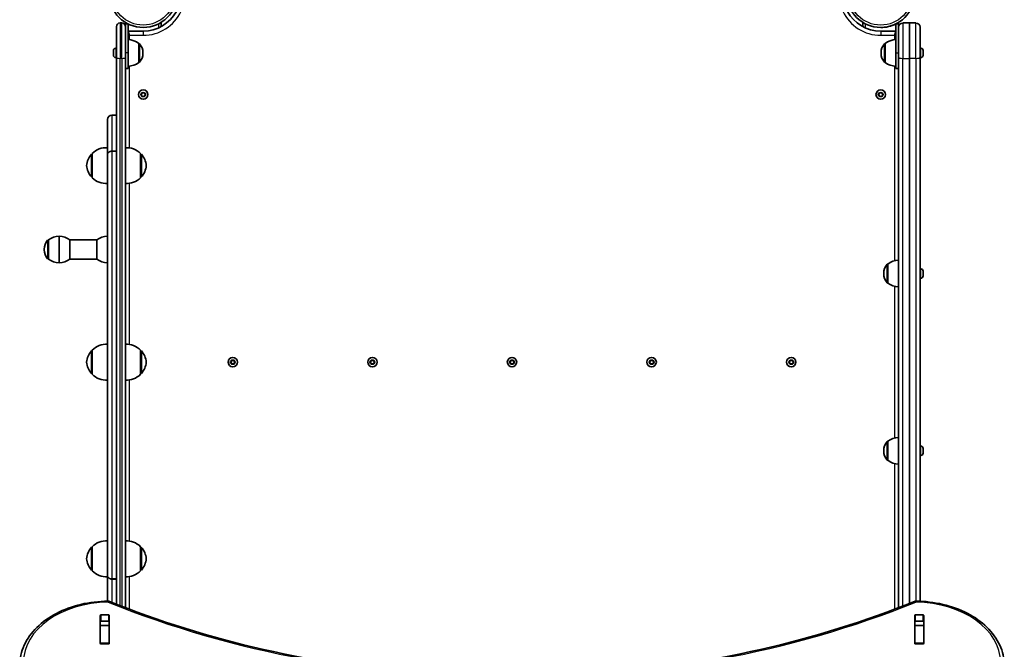
# Model space of a CAD drawing. Units: millimetres. Extents: x 2504 to 9347, y -3141 to 3147.
# Drawn here: x 6847 to 7947, y 437 to 1140 of the extents above; entities that cross this region are included whole.
import ezdxf

# ---------------------------------------------------------------- set-up
doc = ezdxf.new("R2010")
doc.units = ezdxf.units.MM
doc.layers.add('Widoczne (ISO)', color=7, linetype='Continuous', lineweight=35)
doc.layers.add('Widoczne wąskie (ISO)', color=7, linetype='Continuous', lineweight=25)

msp = doc.modelspace()

# ---------------------------------------------------------------- linework, layer by layer
at = {"layer": 'Widoczne (ISO)'}
for p, q in [((6960.7, 1136.5), (6958.7, 1136.5)), ((6964.6, 1137.2), (6964.6, 1132.9)), ((6967.7, 1135.5), (6964.7, 1135.5)), ((6964.7, 1135.5), (6964.7, 1132.5)), ((6967.7, 1135.5), (6967.7, 1103)), ((7004.6, 1132.5), (7004.6, 1137.2)), ((7788.5, 1137.2), (7788.5, 1132.5)), ((7825.5, 1135.5), (7828.5, 1135.5)), ((7825.5, 1103), (7825.5, 1135.5)), ((7828.5, 1132.1), (7828.5, 1137.2)), ((7828.5, 1131.7), (7828.5, 1135.5)), ((7833.3, 1136.5), (7840.5, 1136.5)), ((7840.5, 1096.9), (7840.5, 1136.5)), ((7840.5, 1136.5), (7847.8, 1136.5)), ((7840.5, 1136.5), (7840.5, 1096.9)), ((6954.7, 1098.2), (6954.7, 1132.5)), ((6964.7, 1132.5), (6964.7, 1098.2)), ((6984.6, 1127.5), (6967.7, 1127.5)), ((7825.5, 1127.5), (7808.5, 1127.5)), ((7828.5, 1098.4), (7828.5, 1131.7)), ((7852.5, 1131.7), (7852.5, 1098.4)), ((6979.7, 1092.3), (6979.7, 1113.6)), ((6979.7, 1113.6), (6979.7, 1113.6)), ((7813.5, 1113.6), (7813.5, 1092.3)), ((7813.5, 1113.6), (7813.5, 1113.6)), ((6951.4, 1105.4), (6951.4, 1105.7)), ((6951.4, 1105.2), (6951.4, 1105.4)), ((6951.4, 1103.2), (6951.4, 1105.2)), ((6951.4, 1100.8), (6951.4, 1102.7)), ((6951.4, 1100.5), (6951.4, 1100.8)), ((6951.4, 1100.3), (6951.4, 1100.5)), ((6953.9, 1108.2), (6954.7, 1108.2)), ((6967.7, 1085.5), (6967.7, 1103)), ((6984.3, 1102.7), (6984.3, 1103.3)), ((7808.9, 1103.3), (7808.9, 1102.7)), ((7825.5, 1103), (7825.5, 1085.5)), ((7853.3, 1108.2), (7852.5, 1108.2)), ((7855.8, 1105.7), (7855.8, 1105.4)), ((7855.8, 1105.4), (7855.8, 1105.1)), ((7855.8, 1105.1), (7855.8, 1103.1)), ((7855.8, 1102.9), (7855.8, 1102.6)), ((7855.8, 1102.6), (7855.8, 1100.7)), ((7855.8, 1100.7), (7855.8, 1100.5)), ((7855.8, 1100.5), (7855.8, 1100.3)), ((6953.9, 1097.7), (6954.7, 1097.7)), ((6954.7, 1098.2), (6954.7, 487.3)), ((6964.7, 483.4), (6964.7, 1098.2)), ((6979.7, 1092.3), (6979.7, 1092.3)), ((7813.5, 1092.3), (7813.5, 1092.3)), ((7828.5, 1098.4), (7828.5, 483.4)), ((7840.5, 1096.9), (7840.5, 488.1)), ((7840.5, 488.1), (7840.5, 1096.9)), ((7852.5, 490.5), (7852.5, 1098.4)), ((7853.3, 1097.7), (7852.5, 1097.7)), ((6967.7, 1085.5), (6964.7, 1085.5)), ((7825.5, 1085.5), (7828.5, 1085.5)), ((6982.3, 1056.5), (6983.5, 1058.5)), ((6983.5, 1054.5), (6982.3, 1056.5)), ((6983.5, 1058.5), (6985.8, 1058.5)), ((6985.8, 1058.5), (6987, 1056.5)), ((6987, 1056.5), (6985.8, 1054.5)), ((7806.2, 1056.5), (7807.4, 1058.5)), ((7807.4, 1054.5), (7806.2, 1056.5)), ((7807.4, 1058.5), (7809.7, 1058.5)), ((7809.7, 1058.5), (7810.9, 1056.5)), ((7810.9, 1056.5), (7809.7, 1054.5)), ((6985.8, 1054.5), (6983.5, 1054.5)), ((7809.7, 1054.5), (7807.4, 1054.5)), ((6944.7, 997.2), (6944.7, 1028.8)), ((6954.7, 1033.6), (6949.4, 1033.6)), ((6927.7, 990.2), (6927.6, 990.2)), ((6927.7, 990.7), (6927.7, 963.7)), ((6944.7, 997.2), (6944.7, 987.5)), ((6949.4, 993.3), (6954.7, 993.3)), ((6954.7, 993.2), (6949.4, 993.2)), ((6981.7, 963.7), (6981.7, 990.7)), ((6981.7, 990.2), (6981.7, 990.2)), ((6944.7, 767.1), (6944.7, 987.5)), ((6927.7, 964.2), (6927.6, 964.2)), ((6981.7, 964.2), (6981.7, 964.2)), ((6981.7, 964.1), (6981.7, 964.1)), ((6878.7, 894.1), (6878.6, 894.1)), ((6878.7, 894.1), (6878.7, 872.8)), ((6890.7, 868.5), (6890.7, 898.5)), ((6890.7, 898.5), (6890.7, 868.5)), ((6902.7, 872.8), (6902.7, 894.1)), ((6902.7, 894.1), (6932.7, 894.1)), ((6932.7, 894.1), (6932.7, 872.8)), ((6874, 883.7), (6874, 883.2)), ((6878.7, 872.8), (6878.6, 872.8)), ((6902.7, 872.8), (6932.7, 872.8)), ((7816.5, 867.2), (7816.5, 845.9)), ((7816.5, 867.2), (7816.5, 867.2)), ((7853.3, 861.8), (7852.5, 861.8)), ((7855.8, 859.3), (7855.8, 859)), ((7855.8, 859), (7855.8, 858.8)), ((7855.8, 858.8), (7855.8, 856.8)), ((7811.9, 856.9), (7811.9, 856.3)), ((7853.3, 851.3), (7852.5, 851.3)), ((7855.8, 856.3), (7855.8, 854.4)), ((7855.8, 854.4), (7855.8, 854.1)), ((7855.8, 854.1), (7855.8, 853.9)), ((7816.5, 845.9), (7816.5, 845.9)), ((6927.7, 770.6), (6927.6, 770.6)), ((6927.7, 771.1), (6927.7, 744.1)), ((6981.7, 744.1), (6981.7, 771.1)), ((6981.7, 770.6), (6981.7, 770.6)), ((6944.7, 767.1), (6944.7, 748.1)), ((7082.3, 757.6), (7083.5, 759.6)), ((7083.5, 759.6), (7085.8, 759.6)), ((7085.8, 759.6), (7087, 757.6)), ((7238.3, 757.6), (7239.5, 759.6)), ((7239.5, 759.6), (7241.8, 759.6)), ((7241.8, 759.6), (7243, 757.6)), ((7394.3, 757.6), (7395.5, 759.6)), ((7395.5, 759.6), (7397.8, 759.6)), ((7397.8, 759.6), (7399, 757.6)), ((7550.3, 757.6), (7551.5, 759.6)), ((7551.5, 759.6), (7553.8, 759.6)), ((7553.8, 759.6), (7555, 757.6)), ((7706.3, 757.6), (7707.5, 759.6)), ((7707.5, 759.6), (7709.8, 759.6)), ((7709.8, 759.6), (7711, 757.6)), ((6944.7, 527.7), (6944.7, 748.1)), ((7083.5, 755.6), (7082.3, 757.6)), ((7085.8, 755.6), (7083.5, 755.6)), ((7087, 757.6), (7085.8, 755.6)), ((7239.5, 755.6), (7238.3, 757.6)), ((7241.8, 755.6), (7239.5, 755.6)), ((7243, 757.6), (7241.8, 755.6)), ((7395.5, 755.6), (7394.3, 757.6)), ((7397.8, 755.6), (7395.5, 755.6)), ((7399, 757.6), (7397.8, 755.6)), ((7551.5, 755.6), (7550.3, 757.6)), ((7553.8, 755.6), (7551.5, 755.6)), ((7555, 757.6), (7553.8, 755.6)), ((7707.5, 755.6), (7706.3, 757.6)), ((7709.8, 755.6), (7707.5, 755.6)), ((7711, 757.6), (7709.8, 755.6)), ((6927.7, 744.6), (6927.6, 744.6)), ((6981.7, 744.6), (6981.7, 744.6)), ((7816.5, 669.2), (7816.5, 647.9)), ((7816.5, 669.2), (7816.5, 669.2)), ((7853.3, 663.8), (7852.5, 663.8)), ((7855.8, 661.3), (7855.8, 661)), ((7855.8, 661), (7855.8, 660.8)), ((7855.8, 660.8), (7855.8, 658.8)), ((7811.9, 658.9), (7811.9, 658.3)), ((7853.3, 653.3), (7852.5, 653.3)), ((7855.8, 658.3), (7855.8, 656.4)), ((7855.8, 656.4), (7855.8, 656.1)), ((7855.8, 656.1), (7855.8, 655.9)), ((7816.5, 647.9), (7816.5, 647.9)), ((6927.7, 551), (6927.6, 551)), ((6927.7, 551), (6927.6, 551)), ((6927.7, 551.5), (6927.7, 524.5)), ((6981.7, 524.5), (6981.7, 551.5)), ((6981.7, 551), (6981.7, 551)), ((6927.7, 525), (6927.6, 525)), ((6944.7, 527.7), (6944.7, 518)), ((6944.7, 490.6), (6944.7, 518)), ((6981.7, 525), (6981.7, 525)), ((6949.4, 515.4), (6954.7, 515.4)), ((6954.7, 515.3), (6949.4, 515.3)), ((6936.5, 443.6), (6936.5, 474.5)), ((6937.5, 475.3), (6945.7, 475.3)), ((6946.7, 474.5), (6946.7, 443.6)), ((7846.5, 443.6), (7846.5, 474.5)), ((7847.5, 475.3), (7855.7, 475.3)), ((7856.7, 474.5), (7856.7, 443.6)), ((6936.6, 463.6), (6936.6, 467.7)), ((6936.6, 463.3), (6936.6, 463.6)), ((6946.6, 463.6), (6936.6, 463.6)), ((6936.6, 443.6), (6936.6, 463.3)), ((6945.7, 468.2), (6937.5, 468.2)), ((6946.6, 463.6), (6946.6, 467.7)), ((6946.6, 463.6), (6946.6, 463.3)), ((6946.6, 443.6), (6946.6, 463.3)), ((7846.6, 463.6), (7846.6, 467.7)), ((7846.6, 463.3), (7846.6, 463.6)), ((7856.6, 463.6), (7846.6, 463.6)), ((7846.6, 443.6), (7846.6, 463.3)), ((7855.7, 468.2), (7847.5, 468.2)), ((7856.6, 463.6), (7856.6, 467.7)), ((7856.6, 463.6), (7856.6, 463.3)), ((7856.6, 443.6), (7856.6, 463.3)), ((6936.6, 443.2), (6936.6, 443.6)), ((6945.7, 442.9), (6937.5, 442.9)), ((6946.6, 443.6), (6946.6, 443.2)), ((7846.6, 443.2), (7846.6, 443.6)), ((7855.7, 442.9), (7847.5, 442.9)), ((7856.6, 443.6), (7856.6, 443.2))]:
    msp.add_line(p, q, dxfattribs=at)
for centre, radius in [((6984.6, 1169.5), 38), ((7808.5, 1169.5), 38), ((6984.6, 1056.5), 5.25), ((7808.5, 1056.5), 5.25), ((7084.6, 757.6), 5.25), ((7240.6, 757.6), 5.25), ((7396.6, 757.6), 5.25), ((7552.6, 757.6), 5.25), ((7708.6, 757.6), 5.25)]:
    msp.add_circle(centre, radius, dxfattribs=at)
for centre, radius, start, end in [((6984.6, 1169.5), 42.1, 270, 331.6), ((7808.5, 1169.5), 42.1, 208.4, 270), ((6958.7, 1132.5), 4, 90, 180), ((6960.7, 1132.5), 4, 0, 90), ((7808.5, 1169.5), 38.1, 269.9998, 296.5072), ((7808.5, 1169.5), 38, 296.5076, 296.5373), ((7833.3, 1131.7), 4.75, 90, 180), ((7847.8, 1131.7), 4.75, 0, 90), ((6966.5, 1096), 22, 53.2109, 86.938), ((6979.7, 1112.6), 1, 41.9592, 90), ((6969.3, 1103.3), 15, 0, 41.9592), ((7823.9, 1103.3), 15, 138.0408, 180), ((7813.5, 1112.6), 1, 90, 138.0408), ((7826.7, 1096), 22, 93.062, 126.7891), ((6953.9, 1105.7), 2.56, 90, 180), ((6953.9, 1100.3), 2.56, 180, 270), ((6969.3, 1102.7), 15, 318.0408, 0), ((7823.9, 1102.7), 15, 180, 221.9592), ((7853.3, 1105.7), 2.56, 0, 90), ((7853.3, 1100.3), 2.56, 270, 0), ((6966.5, 1110), 22, 273.062, 306.7891), ((6979.7, 1093.3), 1, 270, 318.0408), ((7813.5, 1093.3), 1, 221.9592, 270), ((7826.7, 1110), 22, 233.2109, 266.938), ((6949.4, 1028.8), 4.75, 90, 180), ((6927.6, 989.2), 1, 90, 138.2569), ((6943.3, 975.2), 22, 86.4906, 135.3584), ((6966, 975.2), 22, 44.6416, 93.5094), ((6981.7, 989.2), 1, 41.7431, 90), ((6943.3, 975.2), 22, 138.2569, 174.8321), ((6966.1, 975.2), 22, 5.1679, 41.7431), ((6943.3, 979.2), 22, 185.1679, 221.7431), ((6966.1, 979.2), 22, 318.2569, 354.8321), ((6966.1, 979.1), 22, 318.2569, 354.8321), ((6966.1, 975.1), 22, 5.1679, 5.25), ((6927.6, 965.2), 1, 221.7431, 270), ((6943.3, 979.1), 22, 224.6416, 273.5094), ((6966, 979.1), 22, 266.4906, 315.3584), ((6981.7, 965.2), 1, 270, 318.2569), ((6981.7, 965.1), 1, 270, 318.2569), ((6889, 883.7), 15, 138.0408, 180), ((6878.6, 893.1), 1, 90, 138.0408), ((6891.8, 876.5), 22, 93.062, 126.7891), ((6889.5, 876.5), 22, 53.2109, 86.938), ((6945.8, 876.5), 22, 93.062, 126.7891), ((6889, 883.2), 15, 180, 221.9592), ((6878.6, 873.8), 1, 221.9592, 270), ((6891.8, 890.4), 22, 233.2109, 266.938), ((6889.5, 890.4), 22, 273.062, 306.7891), ((6945.8, 890.4), 22, 233.2109, 266.938), ((7829.7, 849.6), 22, 93.062, 126.7891), ((7826.9, 856.9), 15, 138.0408, 180), ((7816.5, 866.2), 1, 90, 138.0408), ((7853.3, 859.3), 2.56, 0, 90), ((7826.9, 856.3), 15, 180, 221.9592), ((7853.3, 853.9), 2.56, 270, 0), ((7816.5, 846.9), 1, 221.9592, 270), ((7829.7, 863.6), 22, 233.2109, 266.938), ((6943.3, 755.6), 22, 138.2569, 174.8321), ((6927.6, 769.6), 1, 90, 138.2569), ((6943.3, 755.6), 22, 86.4906, 135.3584), ((6966, 755.6), 22, 44.6416, 93.5094), ((6981.7, 769.6), 1, 41.7431, 90), ((6966.1, 755.6), 22, 5.1679, 41.7431), ((6943.3, 759.6), 22, 185.1679, 221.7431), ((6966.1, 759.6), 22, 318.2569, 354.8321), ((6927.6, 745.6), 1, 221.7431, 270), ((6943.3, 759.5), 22, 224.6416, 273.5094), ((6966, 759.5), 22, 266.4906, 315.3584), ((6981.7, 745.6), 1, 270, 318.2569), ((7829.7, 651.6), 22, 93.062, 126.7891), ((7826.9, 658.9), 15, 138.0408, 180), ((7816.5, 668.2), 1, 90, 138.0408), ((7853.3, 661.3), 2.56, 0, 90), ((7826.9, 658.3), 15, 180, 221.9592), ((7853.3, 655.9), 2.56, 270, 0), ((7816.5, 648.9), 1, 221.9592, 270), ((7829.7, 665.6), 22, 233.2109, 266.938), ((6943.3, 536.1), 22, 138.2569, 174.8321), ((6943.3, 536), 22, 138.2569, 174.8321), ((6927.6, 550), 1, 90, 138.2569), ((6927.6, 550), 1, 90, 138.2569), ((6943.3, 536), 22, 86.4906, 135.3584), ((6966, 536), 22, 44.6416, 93.5094), ((6981.7, 550), 1, 41.7431, 90), ((6966.1, 536), 22, 5.1679, 41.7431), ((6943.3, 540), 22, 185.1679, 221.7431), ((6943.3, 540), 22, 185.1679, 185.25), ((6966.1, 540), 22, 318.2569, 354.8321), ((6927.6, 526), 1, 221.7431, 270), ((6943.3, 539.9), 22, 224.6416, 273.5094), ((6966, 539.9), 22, 266.4906, 315.3584), ((6981.7, 526), 1, 270, 318.2569), ((6945.5, 486.6), 4, 67.9581, 90.4454), ((7847.7, 486.6), 4, 89.5546, 112.0419)]:
    msp.add_arc(centre, radius, start, end, dxfattribs=at)
for centre, major_axis, start_param, end_param in [((6937.5, 474.5), (-1, 0), 4.712389, 6.283185), ((6945.7, 474.5), (1, 0), 0, 1.570796), ((7847.5, 474.5), (-1, 0), 4.712389, 6.283185), ((7855.7, 474.5), (1, 0), 0, 1.570796), ((6937.5, 467.5), (-1, 0), 4.712389, 6.283185), ((6945.7, 467.5), (1, 0), 0, 1.570796), ((7847.5, 467.5), (-1, 0), 4.712389, 6.283185), ((7855.7, 467.5), (1, 0), 0, 1.570796), ((6937.5, 450.4), (-1, 0), 0, 0.505361), ((6937.5, 443.6), (-1, 0), 0, 1.570796), ((6945.7, 443.6), (1, 0), 4.712389, 6.283185), ((6945.7, 450.4), (1, 0), 5.777825, 6.283185), ((7847.5, 450.4), (-1, 0), 0, 0.505361), ((7847.5, 443.6), (-1, 0), 0, 1.570796), ((7855.7, 443.6), (1, 0), 4.712389, 6.283185), ((7855.7, 450.4), (1, 0), 5.777825, 6.283185)]:
    msp.add_ellipse(centre, major_axis=major_axis, ratio=0.707107, start_param=start_param, end_param=end_param, dxfattribs=at)
for points, knots in [([(7828.5, 1137.2), (7828.5, 1137.2), (7828.5, 1137.1), (7828.2, 1136.9), (7828, 1136.8), (7827.4, 1136.5), (7827.1, 1136.3), (7826.3, 1135.9), (7825.9, 1135.7), (7825.5, 1135.5)], [0, 0, 0, 0, 0.1128038, 0.1128038, 0.2256076, 0.2256076, 0.3550863, 0.3550863, 0.4845651, 0.4845651, 0.4845651, 0.4845651]), ([(6944.7, 989.2), (6944.7, 989.5), (6944.7, 989.7), (6944.8, 990.3), (6944.9, 990.5), (6945.1, 991), (6945.3, 991.2), (6945.6, 991.7), (6945.8, 991.9), (6946.3, 992.3), (6946.5, 992.4), (6947, 992.7), (6947.3, 992.9), (6947.9, 993.1), (6948.2, 993.1), (6948.8, 993.3), (6949.1, 993.3), (6949.4, 993.3)], [-0.7034572, -0.7034572, -0.7034572, -0.7034572, -0.6155251, -0.6155251, -0.5275929, -0.5275929, -0.4396608, -0.4396608, -0.3517286, -0.3517286, -0.2637965, -0.2637965, -0.1758643, -0.1758643, -0.0879322, -0.0879322, 0, 0, 0, 0]), ([(6949.4, 993.2), (6949.1, 993.2), (6948.8, 993.2), (6948.2, 993.1), (6947.9, 993), (6947.3, 992.8), (6947, 992.7), (6946.5, 992.4), (6946.3, 992.2), (6945.8, 991.8), (6945.6, 991.6), (6945.3, 991.2), (6945.1, 990.9), (6944.9, 990.5), (6944.8, 990.2), (6944.7, 989.7), (6944.7, 989.4), (6944.7, 989.1)], [0, 0, 0, 0, 0.0879322, 0.0879322, 0.1758643, 0.1758643, 0.2637965, 0.2637965, 0.3517286, 0.3517286, 0.4396608, 0.4396608, 0.5275929, 0.5275929, 0.6155251, 0.6155251, 0.7034572, 0.7034572, 0.7034572, 0.7034572]), ([(6944.7, 519.5), (6944.7, 519.3), (6944.7, 519), (6944.8, 518.4), (6944.9, 518.2), (6945.1, 517.7), (6945.3, 517.5), (6945.6, 517), (6945.8, 516.8), (6946.3, 516.4), (6946.5, 516.2), (6947, 515.9), (6947.3, 515.8), (6947.9, 515.6), (6948.2, 515.5), (6948.8, 515.4), (6949.1, 515.4), (6949.4, 515.4)], [-0.7034572, -0.7034572, -0.7034572, -0.7034572, -0.6155251, -0.6155251, -0.5275929, -0.5275929, -0.4396608, -0.4396608, -0.3517286, -0.3517286, -0.2637965, -0.2637965, -0.1758643, -0.1758643, -0.0879322, -0.0879322, 0, 0, 0, 0]), ([(6949.4, 515.3), (6949.1, 515.3), (6948.8, 515.3), (6948.2, 515.4), (6947.9, 515.5), (6947.3, 515.7), (6947, 515.8), (6946.5, 516.2), (6946.3, 516.3), (6945.8, 516.7), (6945.6, 516.9), (6945.3, 517.4), (6945.1, 517.6), (6944.9, 518.1), (6944.8, 518.4), (6944.7, 518.9), (6944.7, 519.2), (6944.7, 519.5)], [0, 0, 0, 0, 0.0879322, 0.0879322, 0.1758643, 0.1758643, 0.2637965, 0.2637965, 0.3517286, 0.3517286, 0.4396608, 0.4396608, 0.5275929, 0.5275929, 0.6155251, 0.6155251, 0.7034572, 0.7034572, 0.7034572, 0.7034572]), ([(6846.6, 419.1), (6846.7, 426.7), (6848.4, 434.2), (6854.9, 448.5), (6859.8, 455.3), (6872, 467.3), (6879.4, 472.6), (6896.1, 481.3), (6905.3, 484.7), (6924.8, 489.3), (6935, 490.5), (6945.3, 490.6), (6945.4, 490.6), (6945.5, 490.6)], [3.146826, 3.146826, 3.146826, 3.146826, 3.454767, 3.454767, 3.765681, 3.765681, 4.076595, 4.076595, 4.387509, 4.387509, 4.698423, 4.698423, 4.701396, 4.701396, 4.701396, 4.701396]), ([(6947, 490.3), (7001.5, 468.3), (7059.1, 450.3), (7178.5, 423.1), (7240.2, 413.9), (7365.1, 404.6), (7428.1, 404.6), (7552.9, 413.9), (7614.7, 423.1), (7734.1, 450.3), (7791.7, 468.3), (7846.2, 490.3)], [4.192373, 4.192373, 4.192373, 4.192373, 4.40038, 4.40038, 4.608386, 4.608386, 4.816392, 4.816392, 5.024398, 5.024398, 5.232405, 5.232405, 5.232405, 5.232405]), ([(7847.7, 490.6), (7857.9, 490.6), (7868.1, 489.3), (7887.6, 484.7), (7896.9, 481.4), (7913.6, 472.7), (7921, 467.5), (7933.3, 455.5), (7938.2, 448.7), (7944.8, 434.4), (7946.5, 426.8), (7946.6, 419.1)], [4.723382, 4.723382, 4.723382, 4.723382, 5.034296, 5.034296, 5.34521, 5.34521, 5.656124, 5.656124, 5.967038, 5.967038, 6.277952, 6.277952, 6.277952, 6.277952])]:
    msp.add_open_spline(points, degree=3, knots=knots, dxfattribs=at)
for points in [[(6951.4, 1105.6), (6951.4, 1105.4), (6951.4, 1105.3), (6951.4, 1105.2)], [(6951.4, 1105.4), (6951.4, 1105.5), (6951.4, 1105.5), (6951.4, 1105.6)], [(6951.4, 1103.2), (6951.4, 1103.2), (6951.4, 1103.1), (6951.4, 1103)], [(6951.4, 1103), (6951.4, 1102.9), (6951.4, 1102.8), (6951.4, 1102.7)], [(6951.4, 1100.8), (6951.4, 1100.7), (6951.4, 1100.5), (6951.4, 1100.4)], [(6951.4, 1100.4), (6951.4, 1100.4), (6951.4, 1100.5), (6951.4, 1100.5)], [(7855.8, 1105.1), (7855.8, 1105.2), (7855.8, 1105.3), (7855.8, 1105.5)], [(7855.8, 1105.5), (7855.8, 1105.4), (7855.8, 1105.4), (7855.8, 1105.4)], [(7855.8, 1102.8), (7855.8, 1102.9), (7855.8, 1103), (7855.8, 1103.1)], [(7855.8, 1103), (7855.8, 1103), (7855.8, 1102.9), (7855.8, 1102.9)], [(7855.8, 1102.6), (7855.8, 1102.6), (7855.8, 1102.7), (7855.8, 1102.8)], [(7855.8, 1100.3), (7855.8, 1100.4), (7855.8, 1100.6), (7855.8, 1100.7)], [(7855.8, 1100.5), (7855.8, 1100.4), (7855.8, 1100.4), (7855.8, 1100.3)], [(7855.8, 858.8), (7855.8, 858.9), (7855.8, 859), (7855.8, 859.2)], [(7855.8, 859.2), (7855.8, 859.1), (7855.8, 859.1), (7855.8, 859)], [(7855.8, 856.6), (7855.8, 856.7), (7855.8, 856.8), (7855.8, 856.8)], [(7855.8, 856.3), (7855.8, 856.4), (7855.8, 856.5), (7855.8, 856.6)], [(7855.8, 854), (7855.8, 854.1), (7855.8, 854.3), (7855.8, 854.4)], [(7855.8, 854.1), (7855.8, 854.1), (7855.8, 854), (7855.8, 854)], [(7855.8, 660.8), (7855.8, 660.9), (7855.8, 661), (7855.8, 661.2)], [(7855.8, 661.2), (7855.8, 661.1), (7855.8, 661.1), (7855.8, 661)], [(7855.8, 658.6), (7855.8, 658.7), (7855.8, 658.8), (7855.8, 658.8)], [(7855.8, 658.3), (7855.8, 658.4), (7855.8, 658.5), (7855.8, 658.6)], [(7855.8, 656), (7855.8, 656.1), (7855.8, 656.3), (7855.8, 656.4)], [(7855.8, 656.1), (7855.8, 656.1), (7855.8, 656), (7855.8, 656)], [(6936.6, 467.7), (6936.6, 467.7), (6936.6, 467.8), (6936.6, 467.8)], [(6946.6, 467.8), (6946.6, 467.8), (6946.6, 467.7), (6946.6, 467.7)], [(7846.6, 467.7), (7846.6, 467.7), (7846.6, 467.8), (7846.6, 467.8)], [(7856.6, 467.8), (7856.6, 467.8), (7856.6, 467.7), (7856.6, 467.7)]]:
    msp.add_open_spline(points, degree=3, dxfattribs=at)
at = {"layer": 'Widoczne wąskie (ISO)'}
for p, q in [((6958.7, 1136.5), (6958.7, 1096.9)), ((6960.7, 1096.9), (6960.7, 1136.5)), ((6967.6, 1135.5), (6967.6, 1135.5)), ((7001.6, 1135.5), (7001.6, 1131.1)), ((7791.5, 1131.1), (7791.5, 1135.5)), ((7825.5, 1135.5), (7825.5, 1135.5)), ((7833.3, 1136.5), (7833.3, 1096.9)), ((7847.8, 1096.9), (7847.8, 1136.5)), ((6967.7, 1127.4), (6969.4, 1122.7)), ((6969.4, 1122.7), (6967.7, 1123.4)), ((6969.4, 1117.8), (6969.4, 1122.7)), ((6969.4, 1122.7), (6984.6, 1122.7)), ((6984.6, 1127.5), (6984.6, 1122.7)), ((7808.5, 1127.5), (7808.5, 1122.7)), ((7808.5, 1122.7), (7823.8, 1122.7)), ((7823.8, 1122.7), (7825.5, 1127.4)), ((7825.5, 1123.4), (7823.8, 1122.7)), ((7823.8, 1122.7), (7823.8, 1117.8)), ((6979.7, 1092.3), (6979.7, 1113.6)), ((6980.5, 1113.3), (6980.5, 1092.7)), ((7812.7, 1092.7), (7812.7, 1113.3)), ((7813.5, 1113.6), (7813.5, 1092.3)), ((6953.9, 1108.2), (6953.9, 1097.7)), ((6967.7, 1103), (6964.7, 1103)), ((7825.5, 1103), (7828.5, 1103)), ((7853.3, 1097.7), (7853.3, 1108.2)), ((6958.7, 485.7), (6958.7, 1096.9)), ((6960.7, 1096.9), (6958.7, 1096.9)), ((6960.7, 1096.9), (6960.7, 484.9)), ((7833.3, 485.2), (7833.3, 1096.9)), ((7833.3, 1096.9), (7840.5, 1096.9)), ((7847.8, 1096.9), (7840.5, 1096.9)), ((7847.8, 1096.9), (7847.8, 490.6)), ((6969.4, 997), (6969.4, 1088.1)), ((7823.8, 1088.1), (7823.8, 870.8)), ((6949.4, 1033.6), (6949.4, 993.3)), ((6927.6, 990.2), (6927.6, 964.2)), ((6949.4, 993.2), (6949.4, 515.4)), ((6981.7, 964.2), (6981.7, 990.2)), ((6926.9, 964.5), (6926.9, 989.8)), ((6982.5, 989.8), (6982.5, 964.5)), ((6969.4, 777.4), (6969.4, 957.4)), ((6981.7, 964.1), (6981.7, 964.2)), ((6982.5, 964.5), (6982.5, 964.5)), ((6877.9, 873.1), (6877.9, 893.8)), ((6878.6, 894.1), (6878.6, 872.8)), ((7815.7, 846.3), (7815.7, 866.9)), ((7816.5, 867.2), (7816.5, 845.9)), ((7853.3, 851.3), (7853.3, 861.8)), ((7823.8, 842.4), (7823.8, 672.8)), ((6926.9, 744.9), (6926.9, 770.2)), ((6927.6, 770.6), (6927.6, 744.6)), ((6981.7, 744.6), (6981.7, 770.6)), ((6982.5, 770.2), (6982.5, 744.9)), ((6969.4, 557.8), (6969.4, 737.8)), ((7815.7, 648.3), (7815.7, 668.9)), ((7816.5, 669.2), (7816.5, 647.9)), ((7853.3, 653.3), (7853.3, 663.8)), ((7823.8, 644.4), (7823.8, 481.6)), ((6926.9, 550.6), (6926.9, 550.7)), ((6926.9, 525.3), (6926.9, 550.6)), ((6927.6, 551), (6927.6, 525)), ((6927.6, 551), (6927.6, 551)), ((6981.7, 525), (6981.7, 551)), ((6982.5, 550.6), (6982.5, 525.3)), ((6969.4, 481.6), (6969.4, 518.2)), ((6949.4, 515.3), (6949.4, 489.4)), ((6937.5, 468.2), (6937.5, 475.3)), ((6945.7, 475.3), (6945.7, 468.2)), ((7847.5, 468.2), (7847.5, 475.3)), ((7855.7, 475.3), (7855.7, 468.2)), ((6936.6, 463.3), (6946.6, 463.3)), ((7846.6, 463.3), (7856.6, 463.3)), ((6946.6, 443.6), (6936.6, 443.6)), ((7856.6, 443.6), (7846.6, 443.6))]:
    msp.add_line(p, q, dxfattribs=at)
for centre, radius in [((6984.6, 1169.5), 35.4), ((7808.5, 1169.5), 35.4), ((6984.6, 1056.5), 2.69), ((7808.5, 1056.5), 2.69), ((7084.6, 757.6), 2.69), ((7240.6, 757.6), 2.69), ((7396.6, 757.6), 2.69), ((7552.6, 757.6), 2.69), ((7708.6, 757.6), 2.69)]:
    msp.add_circle(centre, radius, dxfattribs=at)
for centre, start, end in [((6984.6, 1169.5), 270, 334.8003), ((7808.5, 1169.5), 205.1997, 270)]:
    msp.add_arc(centre, 46.8, start, end, dxfattribs=at)
for centre, major_axis, ratio, start_param, end_param in [((6958.7, 1098.2), (-4, 0), 0.319496, 0, 1.570796), ((6960.7, 1098.2), (4, 0), 0.319496, 4.712389, 6.283185), ((7833.3, 1098.4), (-4.75, 0), 0.319496, 0, 1.570796), ((7847.8, 1098.4), (4.75, 0), 0.319496, 4.712389, 6.283185), ((6946.6, 421.6), (-96, 0), 0.707107, 4.723382, 6.277952), ((6945.5, 486.6), (-0.03, 4), 0.007773, 5.497757, 6.283185), ((6945.5, 486.6), (1.5, 3.71), 0.351357, 0, 0.856052), ((7396.6, 1046.5), (907.7, 0), 0.707107, 4.192373, 5.232405), ((7847.7, 486.6), (-1.5, 3.71), 0.351357, 5.427133, 6.283185), ((7847.7, 486.6), (0.03, 4), 0.007773, 0, 0.785428), ((7846.6, 421.6), (96, 0), 0.707107, 0.005234, 1.559804)]:
    msp.add_ellipse(centre, major_axis=major_axis, ratio=ratio, start_param=start_param, end_param=end_param, dxfattribs=at)

doc.saveas('drawing.dxf')
